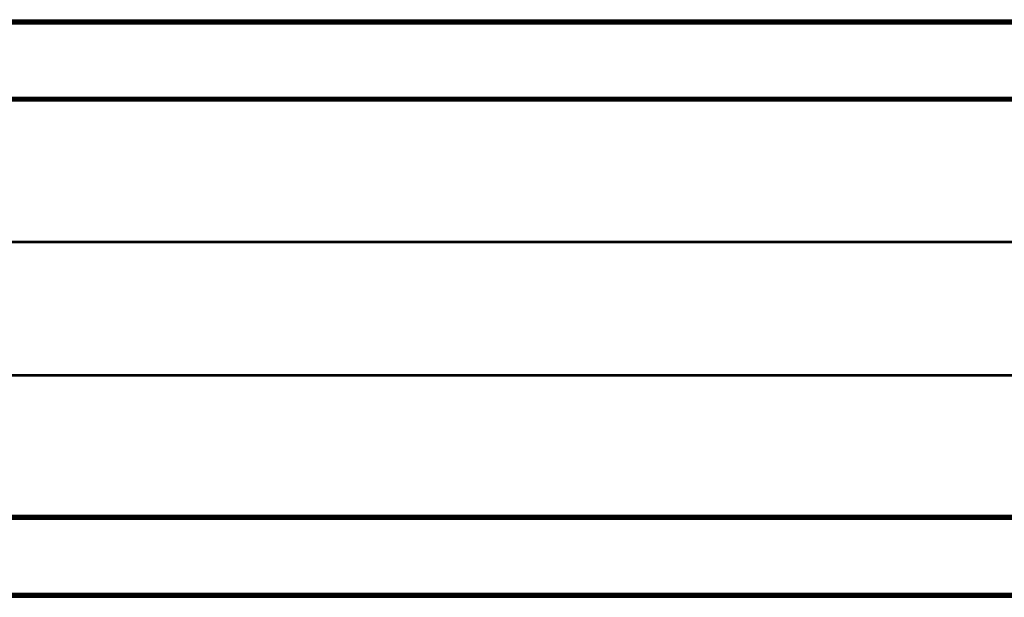
# Model space of a CAD drawing. Units: millimetres. Extents: x -4534 to 379439, y -3372 to 5076.
# Drawn here: x -1250 to -889, y 2497 to 2708 of the extents above; entities that cross this region are included whole.
import ezdxf

# ---------------------------------------------------------------- set-up
doc = ezdxf.new("R2010")
doc.units = ezdxf.units.MM
doc.layers.add('Toestel 2D', color=7, linetype='Continuous', lineweight=20)
doc.layers.add('VP-EQ', color=7, linetype='Continuous', true_color=0x8a3492, plot=False)

# ---------------------------------------------------------------- blocks, each defined once
blk = doc.blocks.new('RB2858')
at = {"layer": 'VP-EQ', "color": 0}
for p, q in [((4723.554, -2742.29), (4780.339, -2742.292)), ((4723.554, -2742.295), (4780.339, -2742.292)), ((4723.554, -2742.295), (4842.45, -2742.3)), ((4723.554, -2742.31), (4842.45, -2742.3)), ((4723.554, -2742.31), (4842.448, -2742.309)), ((4723.554, -2742.31), (4842.446, -2742.319)), ((4723.554, -2742.333), (4842.446, -2742.319)), ((4723.554, -2742.333), (4842.443, -2742.332)), ((4842.442, -2742.339), (4723.554, -2742.333)), ((4842.439, -2742.356), (4723.554, -2742.333)), ((4842.439, -2742.356), (4723.554, -2742.365)), ((4723.554, -2742.365), (4842.437, -2742.363)), ((4723.554, -2742.401), (4842.43, -2742.399)), ((4723.554, -2742.44), (4842.423, -2742.438)), ((4844.02, -2745.204), (4723.606, -2745.215)), ((4844.036, -2745.232), (4723.606, -2745.215)), ((4843.982, -2745.138), (4723.626, -2745.14)), ((4844.001, -2745.172), (4723.626, -2745.14)), ((4844.001, -2745.172), (4723.626, -2745.178)), ((4844.02, -2745.204), (4723.626, -2745.178)), ((4844.036, -2745.232), (4723.626, -2745.246)), ((4844.043, -2745.244), (4723.626, -2745.246)), ((4844.047, -2745.252), (4723.626, -2745.246)), ((4844.047, -2745.252), (4723.626, -2745.259)), ((4844.051, -2745.257), (4723.626, -2745.259)), ((4844.056, -2745.268), (4723.626, -2745.269)), ((4844.059, -2745.272), (4723.626, -2745.269)), ((4844.059, -2745.272), (4723.626, -2745.278)), ((4844.065, -2745.283), (4723.626, -2745.278)), ((4844.065, -2745.283), (4723.626, -2745.284)), ((4844.068, -2745.287), (4723.626, -2745.284)), ((4738.632, -2750.41), (4742.632, -2750.41)), ((4738.632, -2750.467), (4742.632, -2750.467)), ((4742.632, -2750.41), (4742.632, -2750.467)), ((4742.632, -2750.41), (4745.629, -2750.41)), ((4742.632, -2750.467), (4745.638, -2750.467)), ((4745.629, -2750.41), (4745.638, -2750.467)), ((4745.629, -2750.41), (4747.22, -2750.41)), ((4745.638, -2750.467), (4747.24, -2750.467)), ((4747.22, -2750.41), (4747.24, -2750.467)), ((4747.22, -2750.41), (4747.232, -2750.41)), ((4747.232, -2750.41), (4747.251, -2750.467)), ((4747.232, -2750.41), (4843.084, -2750.41)), ((4747.24, -2750.467), (4747.251, -2750.467)), ((4747.251, -2750.467), (4843.07, -2750.467)), ((4723.626, -2755.302), (4847.23, -2755.302)), ((4723.626, -2755.359), (4847.197, -2755.359)), ((4844.036, -2760.535), (4723.606, -2760.553)), ((4844.02, -2760.563), (4723.606, -2760.553)), ((4844.068, -2760.48), (4723.626, -2760.483)), ((4844.065, -2760.484), (4723.626, -2760.483)), ((4844.065, -2760.484), (4723.626, -2760.489)), ((4844.059, -2760.495), (4723.626, -2760.489)), ((4844.059, -2760.495), (4723.626, -2760.498)), ((4844.056, -2760.5), (4723.626, -2760.498)), ((4844.047, -2760.515), (4723.626, -2760.509)), ((4844.051, -2760.51), (4723.626, -2760.509)), ((4844.047, -2760.515), (4723.626, -2760.522)), ((4844.036, -2760.535), (4723.626, -2760.522)), ((4844.043, -2760.523), (4723.626, -2760.522)), ((4844.02, -2760.563), (4723.626, -2760.589)), ((4844.001, -2760.595), (4723.626, -2760.589)), ((4844.001, -2760.595), (4723.626, -2760.628)), ((4843.982, -2760.629), (4723.626, -2760.628)), ((4723.554, -2763.328), (4842.423, -2763.329)), ((4723.554, -2763.366), (4842.43, -2763.368)), ((4723.554, -2763.403), (4842.437, -2763.404)), ((4842.439, -2763.411), (4723.554, -2763.403)), ((4842.439, -2763.411), (4723.554, -2763.434)), ((4842.442, -2763.428), (4723.554, -2763.434)), ((4723.554, -2763.434), (4842.443, -2763.435)), ((4723.554, -2763.434), (4842.446, -2763.448)), ((4723.554, -2763.458), (4842.446, -2763.448)), ((4723.554, -2763.458), (4842.45, -2763.467)), ((4723.554, -2763.458), (4842.448, -2763.458)), ((4723.554, -2763.473), (4842.45, -2763.467)), ((4723.554, -2763.473), (4780.339, -2763.476)), ((4723.554, -2763.478), (4780.339, -2763.476))]:
    blk.add_line(p, q, dxfattribs=at)
blk = doc.blocks.new('VPL-12-WP2858')
at = {"layer": 'Toestel 2D', "color": 0, "xscale": 10, "yscale": 10, "zscale": 10}
blk.add_blockref('RB2858', (-48666.83, 30131.37), dxfattribs=at)

msp = doc.modelspace()

# ---------------------------------------------------------------- block references
msp.add_blockref('VPL-12-WP2858', (0, 0))

doc.saveas('drawing.dxf')
